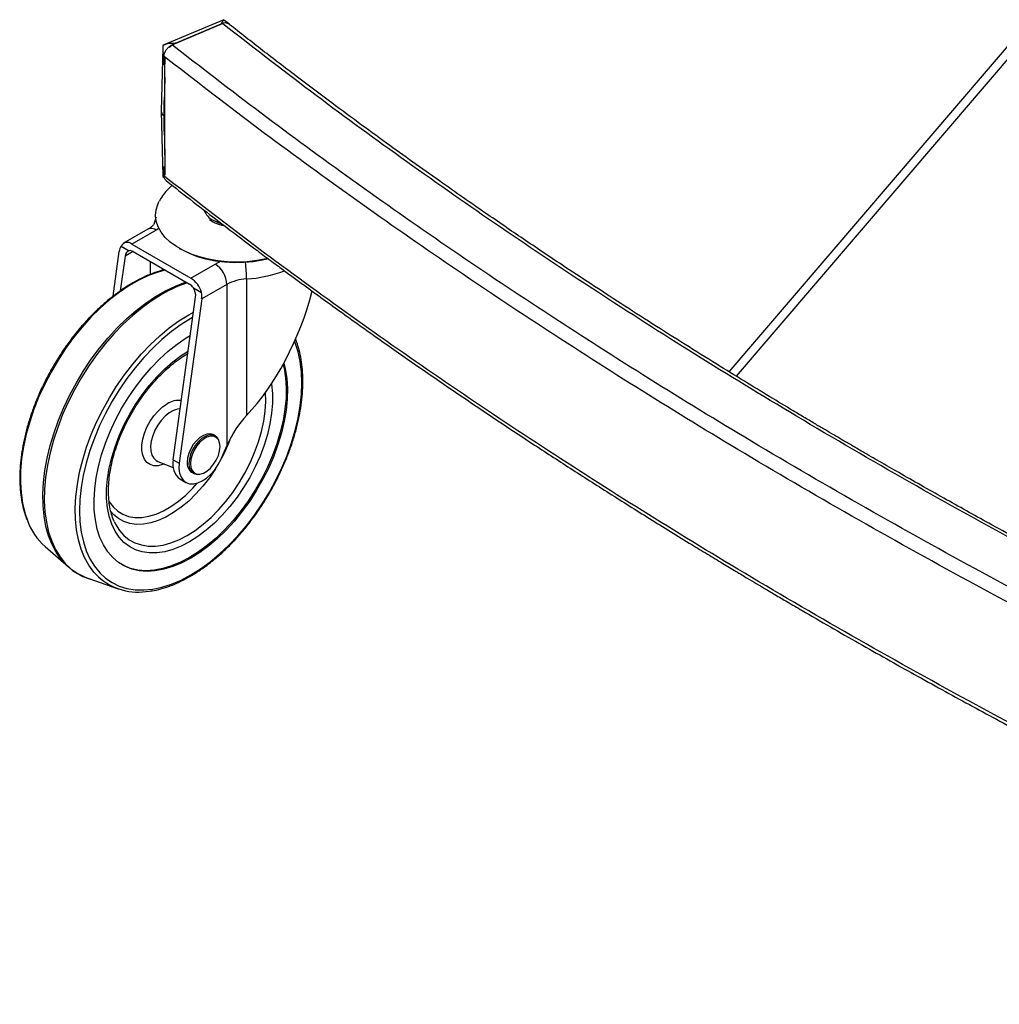
# Model space of a CAD drawing. Extents: x 5 to 292, y 5 to 205.
# Drawn here: x 152 to 181, y 66 to 96 of the extents above; entities that cross this region are included whole.
import ezdxf

# ---------------------------------------------------------------- set-up
doc = ezdxf.new("R2010")
doc.units = 0
doc.layers.get('0').update_dxf_attribs({"linetype": 'CONTINUOUS'})

msp = doc.modelspace()

# ---------------------------------------------------------------- linework, layer by layer
at = {"color": 7, "linetype": 'CONTINUOUS'}
for p, q in [((157.957, 95.872), (156.138, 95.103)), ((158.122, 95.734), (157.99, 95.838)), ((156.402, 95.115), (157.917, 95.756)), ((156.503, 95.166), (157.875, 95.746)), ((181.939, 95.614), (173.117, 85.301)), ((156.123, 95.025), (156.074, 93.135)), ((156.163, 94.514), (156.163, 94.769)), ((156.183, 94.745), (156.181, 94.724)), ((156.181, 94.136), (156.151, 92.995)), ((156.181, 91.809), (156.181, 94.136)), ((156.074, 93.129), (156.123, 91.17)), ((156.151, 92.995), (156.181, 91.809)), ((156.163, 91.176), (156.163, 91.465)), ((156.124, 91.167), (156.169, 91.132)), ((156.182, 91.221), (156.184, 91.201)), ((155.68, 89.581), (154.947, 89.159)), ((155.929, 89.556), (155.197, 89.134)), ((154.873, 89.076), (155.115, 88.936)), ((155.197, 89.134), (156.963, 88.113)), ((156.62, 89.005), (156.683, 88.969)), ((154.635, 87.571), (154.819, 88.916)), ((154.99, 88.77), (154.847, 87.727)), ((155.232, 88.91), (156.927, 87.929)), ((156.963, 88.113), (157.695, 88.535)), ((157.045, 87.82), (157.286, 87.681)), ((158.048, 87.922), (157.292, 87.486)), ((158.048, 87.922), (158.049, 83.074)), ((158.638, 88.087), (158.638, 83.991)), ((156.438, 82.656), (157.109, 87.544)), ((157.292, 87.486), (156.615, 82.554)), ((157.694, 83.378), (157.642, 83.408)), ((157.95, 82.848), (158.049, 83.074)), ((155.98, 82.607), (156.44, 82.425)), ((156.438, 82.656), (156.615, 82.554)), ((156.991, 82.283), (157.043, 82.253)), ((156.639, 82.082), (156.816, 81.98)), ((152.589, 80.055), (153.29, 79.441)), ((153.332, 79.406), (153.29, 79.441)), ((153.901, 79.088), (154.782, 78.787))]:
    msp.add_line(p, q, dxfattribs=at)
at = {"color": 8, "linetype": 'CONTINUOUS'}
for p, q in [((181.939, 95.224), (173.336, 85.167)), ((156.005, 89.603), (155.929, 89.556)), ((155.232, 88.909), (154.99, 88.77)), ((155.753, 88.224), (155.753, 88.608)), ((156.111, 88.344), (156.111, 88.401)), ((156.903, 87.015), (157.047, 87.094))]:
    msp.add_line(p, q, dxfattribs=at)
at = {"color": 7, "linetype": 'CONTINUOUS', "flags": 128}
for points in [[(156.163, 92.525), (156.163, 92.974), (156.163, 93.448)], [(159.276, 88.7), (159.228, 88.689), (158.947, 88.637), (158.658, 88.605), (158.364, 88.593), (158.07, 88.602), (157.78, 88.631), (157.498, 88.681), (157.229, 88.749), (156.975, 88.836), (156.742, 88.94), (156.532, 89.059), (156.349, 89.192), (156.194, 89.337), (156.071, 89.491), (155.982, 89.653), (155.926, 89.82), (155.906, 89.989), (155.922, 90.159), (155.972, 90.327), (156.02, 90.426)], [(157.637, 89.85), (157.783, 89.78), (157.885, 89.745)], [(159.294, 88.688), (159.117, 88.647), (158.838, 88.602), (158.552, 88.577), (158.263, 88.573), (157.975, 88.589), (157.693, 88.625), (157.42, 88.681), (157.162, 88.756), (156.921, 88.849), (156.702, 88.958), (156.683, 88.969)], [(156.963, 79.702), (156.692, 79.56), (156.422, 79.449), (156.158, 79.369), (155.9, 79.322), (155.652, 79.308), (155.415, 79.326), (155.192, 79.377), (154.985, 79.461), (154.794, 79.576), (154.623, 79.721), (154.473, 79.896), (154.344, 80.099), (154.239, 80.327), (154.157, 80.579), (154.1, 80.854), (154.068, 81.147), (154.062, 81.457), (154.081, 81.781), (154.125, 82.116), (154.195, 82.46), (154.288, 82.808), (154.406, 83.159), (154.545, 83.509), (154.706, 83.855), (154.887, 84.193), (155.086, 84.522), (155.301, 84.838), (155.531, 85.138), (155.774, 85.419), (156.027, 85.68), (156.289, 85.918), (156.556, 86.13), (156.827, 86.316), (156.951, 86.391)], [(159.738, 85.523), (159.765, 85.406), (159.81, 85.122), (159.829, 84.82), (159.823, 84.503), (159.791, 84.173), (159.734, 83.833), (159.652, 83.487), (159.547, 83.137), (159.418, 82.786), (159.268, 82.438), (159.097, 82.095), (158.907, 81.761), (158.699, 81.439), (158.476, 81.13), (158.239, 80.839), (157.991, 80.568), (157.734, 80.318), (157.469, 80.093), (157.2, 79.894), (156.928, 79.722)], [(159.758, 85.56), (159.801, 85.386), (159.845, 85.102), (159.864, 84.8), (159.858, 84.482), (159.826, 84.152), (159.769, 83.813), (159.688, 83.466), (159.582, 83.116), (159.453, 82.766), (159.303, 82.417), (159.132, 82.075), (158.942, 81.741), (158.734, 81.418), (158.511, 81.11), (158.275, 80.819), (158.027, 80.547), (157.769, 80.298), (157.504, 80.072), (157.235, 79.873), (156.963, 79.702)], [(157.642, 83.408), (157.632, 83.414), (157.546, 83.438), (157.448, 83.43), (157.343, 83.391), (157.236, 83.322), (157.134, 83.228), (157.041, 83.113), (156.964, 82.984), (156.905, 82.847), (156.869, 82.71), (156.856, 82.581)], [(157.694, 83.378), (157.685, 83.383), (157.682, 83.385)], [(157.202, 82.225), (157.24, 82.227), (157.344, 82.258), (157.451, 82.32), (157.556, 82.409), (157.651, 82.522), (157.731, 82.65), (157.792, 82.787), (157.83, 82.925), (157.843, 83.055), (157.83, 83.17), (157.792, 83.264), (157.788, 83.27)], [(156.615, 82.554), (156.609, 82.397), (156.628, 82.257), (156.672, 82.137), (156.738, 82.042), (156.824, 81.975), (156.928, 81.939), (157.045, 81.935), (157.172, 81.963), (157.304, 82.022), (157.436, 82.11), (157.564, 82.224), (157.684, 82.36), (157.79, 82.513), (157.88, 82.677), (157.95, 82.848)], [(156.928, 79.722), (156.656, 79.581), (156.387, 79.469), (156.122, 79.39), (155.865, 79.343), (155.616, 79.328), (155.38, 79.347), (155.157, 79.398), (154.949, 79.481), (154.893, 79.511)]]:
    msp.add_lwpolyline(points, dxfattribs=at)
at = {"color": 8, "linetype": 'CONTINUOUS', "flags": 128}
for points in [[(157.695, 88.535), (157.787, 88.584), (157.832, 88.604)], [(156.191, 88.355), (155.984, 88.296), (155.695, 88.188), (155.403, 88.048), (155.11, 87.879), (154.818, 87.682), (154.529, 87.458), (154.245, 87.208), (153.969, 86.935), (153.703, 86.64), (153.448, 86.326), (153.207, 85.996), (152.98, 85.65), (152.771, 85.293), (152.58, 84.927), (152.408, 84.553), (152.258, 84.176), (152.13, 83.798), (152.025, 83.422), (151.944, 83.05), (151.888, 82.686), (151.857, 82.332), (151.85, 81.99), (151.869, 81.663), (151.913, 81.354), (151.982, 81.065), (152.059, 80.837)], [(153.29, 79.441), (153.242, 79.485), (153.073, 79.668), (152.925, 79.879), (152.799, 80.115), (152.695, 80.376), (152.616, 80.659), (152.56, 80.963), (152.529, 81.285), (152.523, 81.623), (152.542, 81.974), (152.585, 82.337), (152.652, 82.709), (152.744, 83.086), (152.859, 83.467), (152.996, 83.849), (153.154, 84.229), (153.333, 84.604), (153.531, 84.972), (153.747, 85.33), (153.979, 85.676), (154.226, 86.007), (154.485, 86.321), (154.756, 86.616), (155.036, 86.889), (155.322, 87.14), (155.614, 87.365), (155.909, 87.563), (156.205, 87.734), (156.501, 87.875), (156.793, 87.987), (156.815, 87.994)], [(156.102, 87.626), (155.806, 87.442), (155.512, 87.23), (155.223, 86.992), (154.939, 86.73), (154.664, 86.445), (154.399, 86.141), (154.146, 85.818), (153.906, 85.479), (153.682, 85.127), (153.475, 84.763), (153.286, 84.391), (153.117, 84.013), (152.969, 83.632), (152.843, 83.251), (152.74, 82.871), (152.66, 82.496), (152.605, 82.129), (152.574, 81.771), (152.568, 81.426), (152.586, 81.096), (152.63, 80.783), (152.697, 80.489), (152.789, 80.217), (152.903, 79.968), (153.041, 79.744), (153.199, 79.547), (153.378, 79.378), (153.577, 79.239), (153.792, 79.129), (153.901, 79.088)], [(154.193, 79.141), (154.056, 79.286), (153.905, 79.49), (153.777, 79.721), (153.673, 79.976), (153.592, 80.255), (153.535, 80.554), (153.504, 80.872), (153.497, 81.207), (153.516, 81.555), (153.56, 81.915), (153.629, 82.283), (153.722, 82.657), (153.838, 83.035), (153.978, 83.413), (154.138, 83.788), (154.32, 84.158), (154.52, 84.52), (154.738, 84.872), (154.973, 85.21), (155.221, 85.533), (155.482, 85.838), (155.753, 86.122), (156.033, 86.383), (156.32, 86.621), (156.61, 86.832), (156.903, 87.015)], [(157.025, 86.935), (156.963, 86.9), (156.672, 86.718), (156.383, 86.508), (156.099, 86.271), (155.821, 86.01), (155.552, 85.727), (155.294, 85.423), (155.049, 85.101), (154.818, 84.763), (154.603, 84.413), (154.406, 84.052), (154.229, 83.683), (154.073, 83.31), (153.938, 82.935), (153.827, 82.56), (153.739, 82.189), (153.677, 81.825), (153.639, 81.47), (153.626, 81.127), (153.639, 80.799), (153.677, 80.488), (153.74, 80.196), (153.827, 79.927), (153.939, 79.68), (154.073, 79.46), (154.23, 79.267), (154.407, 79.102), (154.603, 78.968), (154.818, 78.865), (155.049, 78.794), (155.295, 78.755), (155.553, 78.748), (155.822, 78.775), (156.1, 78.834), (156.384, 78.925), (156.672, 79.047), (156.963, 79.2), (157.254, 79.382), (157.543, 79.592), (157.827, 79.829), (158.105, 80.09), (158.374, 80.373), (158.632, 80.677), (158.877, 80.999), (159.108, 81.337), (159.323, 81.687), (159.52, 82.048), (159.697, 82.417), (159.853, 82.79), (159.988, 83.165), (160.099, 83.54), (160.187, 83.911), (160.25, 84.275), (160.288, 84.63), (160.3, 84.973), (160.288, 85.301), (160.249, 85.612), (160.186, 85.904), (160.099, 86.173), (160.082, 86.217)], [(159.389, 84.941), (159.391, 84.925), (159.417, 84.65), (159.417, 84.359), (159.391, 84.054), (159.34, 83.74), (159.265, 83.418), (159.165, 83.093), (159.043, 82.768), (158.899, 82.446), (158.734, 82.13), (158.551, 81.824), (158.352, 81.531), (158.137, 81.253), (157.911, 80.995), (157.674, 80.757), (157.43, 80.543), (157.18, 80.355), (156.928, 80.195), (156.676, 80.065), (156.426, 79.965), (156.182, 79.897), (155.945, 79.862), (155.719, 79.86), (155.504, 79.891), (155.305, 79.954), (155.122, 80.049), (154.957, 80.175), (154.813, 80.331), (154.69, 80.515), (154.591, 80.726), (154.515, 80.96), (154.464, 81.216), (154.439, 81.491), (154.439, 81.782), (154.464, 82.087), (154.515, 82.401), (154.591, 82.723), (154.69, 83.048), (154.813, 83.373), (154.957, 83.695), (155.121, 84.011), (155.304, 84.317), (155.504, 84.61), (155.718, 84.887), (155.945, 85.146), (156.181, 85.384), (156.426, 85.597), (156.675, 85.785), (156.886, 85.921)], [(156.852, 80.384), (157.096, 80.538), (157.337, 80.72), (157.572, 80.928), (157.8, 81.158), (158.018, 81.409), (158.224, 81.679), (158.415, 81.963), (158.589, 82.26), (158.745, 82.566), (158.881, 82.877), (158.996, 83.192), (159.088, 83.505), (159.156, 83.814), (159.199, 84.116), (159.218, 84.407), (159.212, 84.684)], [(156.166, 82.533), (156.117, 82.513), (155.981, 82.479), (155.855, 82.479), (155.743, 82.512), (155.648, 82.578), (155.574, 82.673), (155.523, 82.795), (155.497, 82.94), (155.497, 83.102), (155.523, 83.277), (155.574, 83.457), (155.648, 83.638), (155.743, 83.813), (155.855, 83.975), (155.981, 84.12), (156.116, 84.243), (156.257, 84.338)], [(156.649, 84.189), (156.567, 84.179), (156.444, 84.137), (156.318, 84.064), (156.195, 83.964), (156.079, 83.84), (155.976, 83.698), (155.889, 83.542), (155.823, 83.381), (155.779, 83.219), (155.76, 83.065), (155.766, 82.924), (155.798, 82.801), (155.853, 82.703), (155.93, 82.632), (155.98, 82.607)], [(157.682, 83.385), (157.599, 83.407), (157.501, 83.4), (157.396, 83.361), (157.289, 83.292), (157.187, 83.198), (157.094, 83.083), (157.016, 82.953), (156.958, 82.817), (156.921, 82.68), (156.909, 82.55)], [(157.788, 83.27), (157.731, 83.331), (157.651, 83.367), (157.556, 83.37), (157.451, 83.339), (157.344, 83.277), (157.24, 83.188), (157.145, 83.076), (157.065, 82.947), (157.004, 82.81), (156.966, 82.672), (156.953, 82.542)], [(156.953, 82.542), (156.966, 82.427), (157.004, 82.333), (157.065, 82.266), (157.145, 82.23), (157.202, 82.225)], [(157.72, 82.407), (157.707, 82.386), (157.525, 82.118), (157.328, 81.866), (157.12, 81.632), (156.902, 81.42), (156.677, 81.232), (156.448, 81.071), (156.217, 80.938), (155.988, 80.835), (155.763, 80.764), (155.545, 80.725), (155.336, 80.718), (155.14, 80.744), (154.958, 80.803), (154.793, 80.893), (154.646, 81.014), (154.565, 81.105)], [(154.507, 81.412), (154.517, 81.397), (154.633, 81.242), (154.77, 81.116), (154.927, 81.02), (155.1, 80.956), (155.289, 80.925), (155.491, 80.927), (155.703, 80.962), (155.921, 81.029), (156.145, 81.128), (156.369, 81.257), (156.592, 81.416), (156.811, 81.6), (157.023, 81.809), (157.156, 81.958)], [(154.672, 80.795), (154.709, 80.722), (154.823, 80.539), (154.959, 80.385), (155.115, 80.259), (155.29, 80.163), (155.481, 80.099), (155.687, 80.066), (155.905, 80.066), (156.133, 80.098), (156.368, 80.162), (156.609, 80.258), (156.852, 80.384)]]:
    msp.add_lwpolyline(points, dxfattribs=at)
at = {"color": 7, "linetype": 'CONTINUOUS'}
for centre, radius, start, end in [((157.988, 95.53), 0.244, 56.5725, 117.6733), ((156.72, 94.682), 0.531, 114.0672, 137.6535), ((157.882, 90.35), 0.557, 201.8996, 243.9166), ((155.059, 88.972), 0.213, 49.5737, 150.6584), ((155.137, 88.763), 0.175, 56.9359, 97.1774), ((157.28, 87.887), 0.769, 2.6009, 57.3376), ((156.54, 87.459), 0.779, 16.5468, 57.1218), ((156.718, 87.586), 0.402, 35.7048, 58.6415), ((158.707, 86.703), 1.386, 92.8637, 118.3715), ((156.994, 82.528), 0.57, 167.034, 231.5026), ((157.172, 82.544), 0.318, 173.4037, 235.287), ((153.928, 81.533), 1.994, 200.4126, 227.8206), ((155.384, 80.467), 1.782, 228.0545, 280.8805)]:
    msp.add_arc(centre, radius, start, end, dxfattribs=at)
at = {"color": 8, "linetype": 'CONTINUOUS'}
for centre, radius, start, end in [((155.783, 89.352), 0.251, 54.3261, 114.2531), ((156.198, 89.691), 0.335, 147.1021, 168.164), ((153.926, 88.058), 4.711, 0.3485, 6.3634), ((158.42, 91.795), 3.715, 273.3603, 291.3522), ((158.089, 84.231), 3.934, 108.2156, 120.3419), ((156.592, 83.837), 0.603, 81.4347, 123.8317), ((153.555, 85.035), 4.924, 331.888, 339.8938), ((157.223, 82.513), 0.316, 173.3278, 236.0781)]:
    msp.add_arc(centre, radius, start, end, dxfattribs=at)
at = {"color": 7, "linetype": 'CONTINUOUS'}
for centre, major_axis, ratio, start_param, end_param in [((157.889, 95.408), (-0.236, 0.503), 0.630223, 5.384207, 5.492123), ((156.518, 94.828), (-0.236, 0.503), 0.630223, 0.742168, 1.483462), ((156.503, 94.272), (0.004, 9.36), 0.034472, 1.522504, 1.585391), ((156.474, 93.132), (0.4, 0), 0.577345, 3.126998, 3.774369), ((156.504, 91.945), (0.004, 9.36), 0.034472, 1.585391, 1.648278), ((156.518, 91.366), (0.395, 0.198), 0.083122, 2.547257, 3.180634), ((155.172, 88.712), (-0.17, 0.475), 0.664118, 0.493723, 0.90524), ((155.202, 88.647), (-0.102, 0.285), 0.664118, 6.203315, 7.188425), ((156.897, 87.667), (-0.102, 0.285), 0.664118, 4.046833, 5.031943), ((156.938, 87.69), (-0.17, 0.475), 0.664118, 4.046833, 4.45835), ((158.345, 87.305), (1.649, 4.119), 0.456079, 3.979663, 4.994314), ((158.755, 82.665), (0.66, 1.647), 0.456079, 0.838071, 1.505017)]:
    msp.add_ellipse(centre, major_axis=major_axis, ratio=ratio, start_param=start_param, end_param=end_param, dxfattribs=at)
for points, knots in [([(157.949, 95.868), (157.948, 95.868), (157.938, 95.866), (157.924, 95.844), (157.906, 95.8), (157.896, 95.775), (157.889, 95.759), (157.881, 95.749), (157.876, 95.747), (157.875, 95.746)], [0, 0, 0, 0, 0.034302, 0.553805, 0.74686, 0.862884, 0.954449, 0.983832, 1, 1, 1, 1]), ([(200.248, 71.382), (199.867, 71.545), (199.001, 71.914), (197.693, 72.485), (196.355, 73.079), (195.121, 73.636), (193.995, 74.152), (192.974, 74.627), (192.056, 75.059), (191.232, 75.451), (190.406, 75.849), (189.55, 76.266), (188.629, 76.719), (187.703, 77.181), (186.768, 77.654), (185.608, 78.247), (184.215, 78.973), (182.577, 79.846), (181.25, 80.568), (180.241, 81.127), (179.56, 81.508), (178.884, 81.89), (178.241, 82.257), (177.66, 82.591), (177.188, 82.864), (176.813, 83.083), (176.524, 83.252), (176.263, 83.406), (176.001, 83.56), (175.713, 83.73), (175.391, 83.922), (174.931, 84.197), (174.322, 84.564), (173.557, 85.03), (172.708, 85.553), (171.787, 86.128), (170.827, 86.735), (169.885, 87.341), (168.982, 87.929), (168.197, 88.448), (167.52, 88.9), (166.946, 89.287), (166.377, 89.675), (165.78, 90.085), (165.126, 90.538), (164.4, 91.048), (163.627, 91.597), (162.814, 92.183), (161.965, 92.802), (161.062, 93.472), (160.105, 94.192), (159.115, 94.95), (158.451, 95.471), (158.119, 95.732)], [0, 0, 0, 0, 0.023751, 0.053971, 0.082163, 0.108332, 0.132479, 0.154227, 0.174025, 0.191874, 0.207774, 0.227901, 0.248019, 0.268458, 0.289219, 0.310301, 0.346158, 0.383314, 0.421987, 0.437595, 0.453435, 0.469508, 0.485028, 0.498732, 0.510603, 0.518566, 0.525422, 0.53122, 0.537274, 0.544171, 0.551911, 0.560444, 0.577412, 0.596, 0.616206, 0.63965, 0.664008, 0.687581, 0.710338, 0.732279, 0.747452, 0.762209, 0.77655, 0.791606, 0.80869, 0.827804, 0.848949, 0.870115, 0.892987, 0.917565, 0.94385, 0.971843, 1, 1, 1, 1]), ([(156.503, 95.166), (156.5, 95.165), (156.491, 95.162), (156.445, 95.161), (156.34, 95.159), (156.222, 95.139), (156.148, 95.106), (156.129, 95.099)], [0, 0, 0, 0, 0.025155, 0.081122, 0.332331, 0.836791, 1, 1, 1, 1]), ([(156.163, 94.769), (156.166, 94.798), (156.171, 94.856), (156.213, 94.948), (156.275, 95.029), (156.342, 95.086), (156.385, 95.107), (156.402, 95.115)], [0, 0, 0, 0, 0.217991, 0.436024, 0.652809, 0.86709, 1, 1, 1, 1]), ([(198.98, 70.037), (197.682, 70.595), (195.085, 71.712), (191.283, 73.457), (187.548, 75.253), (183.887, 77.104), (180.3, 79.006), (176.792, 80.959), (173.463, 82.905), (170.31, 84.837), (167.325, 86.751), (164.415, 88.701), (161.584, 90.688), (158.825, 92.707), (157.05, 94.082), (156.163, 94.769)], [0, 0, 0, 0, 0.079861, 0.159729, 0.239654, 0.319681, 0.399805, 0.479968, 0.560112, 0.63352, 0.706875, 0.780189, 0.853474, 0.926741, 1, 1, 1, 1]), ([(198.98, 66.444), (197.682, 67.002), (195.086, 68.119), (191.283, 69.864), (187.548, 71.66), (183.887, 73.511), (180.3, 75.413), (176.792, 77.366), (173.464, 79.312), (170.31, 81.244), (167.325, 83.158), (164.416, 85.108), (161.585, 87.095), (158.825, 89.114), (157.05, 90.489), (156.163, 91.176)], [0, 0, 0, 0, 0.079861, 0.159729, 0.239654, 0.319681, 0.399805, 0.479968, 0.560112, 0.63352, 0.706875, 0.780189, 0.853474, 0.926741, 1, 1, 1, 1]), ([(156.222, 91.045), (156.215, 91.05), (156.189, 91.066), (156.168, 91.113), (156.165, 91.158), (156.163, 91.176)], [0, 0, 0, 0, 0.190215, 0.667812, 1, 1, 1, 1]), ([(156.408, 90.896), (156.382, 90.875), (156.298, 90.805), (156.18, 90.669), (156.077, 90.533), (156.034, 90.447), (156.023, 90.426)], [0, 0, 0, 0, 0.16358, 0.528256, 0.880599, 1, 1, 1, 1]), ([(156.221, 91.042), (156.428, 90.88), (156.894, 90.514), (157.6, 89.97), (158.307, 89.432), (158.898, 88.986), (159.382, 88.624), (159.768, 88.338), (160.113, 88.084), (160.711, 87.646), (161.596, 87.004), (163.104, 85.932), (164.972, 84.639), (166.837, 83.391), (168.36, 82.399), (169.531, 81.649), (170.747, 80.884), (171.733, 80.275), (172.469, 79.826), (172.912, 79.557), (173.312, 79.317), (173.647, 79.116), (173.931, 78.947), (174.207, 78.783), (174.518, 78.6), (174.892, 78.379), (175.73, 77.889), (176.998, 77.159), (178.673, 76.216), (180.321, 75.31), (181.96, 74.429), (183.603, 73.564), (185.262, 72.711), (186.809, 71.932), (188.238, 71.227), (189.527, 70.602), (190.773, 70.008), (191.727, 69.561), (192.432, 69.233), (192.948, 68.995), (193.557, 68.716), (194.261, 68.397), (195.054, 68.04), (195.937, 67.648), (196.91, 67.221), (197.953, 66.769), (198.675, 66.462), (199.039, 66.307)], [0, 0, 0, 0, 0.01725, 0.038787, 0.058042, 0.075015, 0.086749, 0.097074, 0.105993, 0.114342, 0.144752, 0.176047, 0.232334, 0.288621, 0.316915, 0.345611, 0.374921, 0.405639, 0.416805, 0.427793, 0.437316, 0.445261, 0.451627, 0.457456, 0.464763, 0.473578, 0.483868, 0.523565, 0.561966, 0.599288, 0.635872, 0.672427, 0.708979, 0.745527, 0.773667, 0.801778, 0.828592, 0.85342, 0.862388, 0.873246, 0.886035, 0.900757, 0.91741, 0.935647, 0.955746, 0.97771, 1, 1, 1, 1]), ([(155.926, 89.939), (155.915, 89.912), (155.89, 89.854), (155.877, 89.792), (155.869, 89.759)], [0, 0, 0, 0, 0.45982, 1, 1, 1, 1]), ([(155.869, 89.759), (155.869, 89.758), (155.868, 89.755), (155.861, 89.736), (155.832, 89.696), (155.778, 89.645), (155.72, 89.604), (155.684, 89.584), (155.68, 89.581)], [0, 0, 0, 0, 0.117394, 0.342281, 0.549247, 0.767041, 0.969002, 1, 1, 1, 1]), ([(157.989, 89.675), (157.974, 89.678), (157.908, 89.688), (157.808, 89.718), (157.695, 89.76), (157.609, 89.804), (157.556, 89.84), (157.533, 89.862), (157.532, 89.863), (157.532, 89.863)], [0, 0, 0, 0, 0.05714, 0.250307, 0.439063, 0.6232, 0.803988, 0.984913, 1, 1, 1, 1]), ([(156.182, 88.36), (156.152, 88.353), (156.032, 88.328), (155.817, 88.255), (155.54, 88.14), (155.262, 87.996), (154.983, 87.827), (154.707, 87.633), (154.434, 87.415), (154.167, 87.175), (153.907, 86.914), (153.656, 86.634), (153.416, 86.338), (153.188, 86.027), (152.974, 85.702), (152.774, 85.367), (152.591, 85.023), (152.425, 84.672), (152.277, 84.318), (152.15, 83.961), (152.042, 83.605), (151.956, 83.251), (151.891, 82.903), (151.848, 82.561), (151.828, 82.229), (151.831, 81.909), (151.857, 81.602), (151.906, 81.311), (151.967, 81.063), (152.023, 80.92), (152.045, 80.862)], [0, 0, 0, 0, 0.012667, 0.049557, 0.086513, 0.123506, 0.160512, 0.197514, 0.234506, 0.271484, 0.308449, 0.345401, 0.382342, 0.419275, 0.456202, 0.493126, 0.530051, 0.566979, 0.603911, 0.640852, 0.677804, 0.71477, 0.751752, 0.788753, 0.825773, 0.862812, 0.899864, 0.936918, 0.973954, 1, 1, 1, 1]), ([(155.749, 78.716), (155.767, 78.718), (155.871, 78.73), (156.07, 78.779), (156.343, 78.865), (156.62, 78.982), (156.898, 79.125), (157.177, 79.294), (157.453, 79.489), (157.726, 79.707), (157.993, 79.947), (158.253, 80.207), (158.504, 80.487), (158.744, 80.783), (158.972, 81.095), (159.187, 81.419), (159.386, 81.754), (159.569, 82.098), (159.735, 82.449), (159.883, 82.804), (160.011, 83.16), (160.118, 83.516), (160.204, 83.87), (160.269, 84.219), (160.312, 84.56), (160.332, 84.892), (160.329, 85.212), (160.304, 85.519), (160.255, 85.81), (160.19, 86.068), (160.132, 86.218), (160.105, 86.285)], [0, 0, 0, 0, 0.007208, 0.042739, 0.078369, 0.114065, 0.149795, 0.185539, 0.221278, 0.257008, 0.292725, 0.328428, 0.364119, 0.399799, 0.435472, 0.471139, 0.506804, 0.542469, 0.578136, 0.613809, 0.649489, 0.68518, 0.720885, 0.756605, 0.792344, 0.828101, 0.863875, 0.899663, 0.935453, 0.971225, 1, 1, 1, 1]), ([(154.674, 80.797), (154.668, 80.806), (154.633, 80.873), (154.585, 81.019), (154.532, 81.234), (154.501, 81.47), (154.491, 81.721), (154.502, 81.986), (154.535, 82.262), (154.589, 82.547), (154.664, 82.838), (154.759, 83.133), (154.874, 83.428), (155.007, 83.72), (155.158, 84.007), (155.325, 84.286), (155.506, 84.553), (155.699, 84.807), (155.903, 85.045), (156.115, 85.265), (156.333, 85.464), (156.556, 85.64), (156.741, 85.768), (156.851, 85.833), (156.886, 85.854)], [0, 0, 0, 0, 0.008404, 0.057501, 0.106091, 0.154418, 0.202643, 0.250851, 0.299087, 0.347379, 0.395736, 0.444155, 0.492626, 0.541136, 0.589673, 0.638221, 0.686764, 0.735283, 0.783763, 0.832189, 0.880547, 0.928826, 0.977017, 1, 1, 1, 1]), ([(157.78, 83.293), (157.778, 83.298), (157.761, 83.333), (157.725, 83.365), (157.687, 83.379), (157.678, 83.383)], [0, 0, 0, 0, 0.11144, 0.79365, 1, 1, 1, 1]), ([(157.047, 82.251), (157.073, 82.239), (157.115, 82.218), (157.163, 82.22), (157.182, 82.221)], [0, 0, 0, 0, 0.625065, 1, 1, 1, 1]), ([(153.337, 79.406), (153.364, 79.383), (153.452, 79.307), (153.619, 79.208), (153.8, 79.119), (153.918, 79.085), (153.959, 79.073)], [0, 0, 0, 0, 0.148782, 0.48696, 0.824137, 1, 1, 1, 1])]:
    msp.add_open_spline(points, degree=3, knots=knots, dxfattribs=at)
at = {"color": 8, "linetype": 'CONTINUOUS'}
for points, knots in [([(200.167, 71.337), (198.906, 71.881), (196.363, 72.977), (192.625, 74.693), (188.932, 76.467), (185.313, 78.296), (181.769, 80.177), (178.303, 82.107), (175.013, 84.03), (171.896, 85.94), (168.944, 87.83), (166.067, 89.757), (163.269, 91.72), (160.542, 93.716), (158.792, 95.076), (157.917, 95.756)], [0, 0, 0, 0, 0.078685, 0.158657, 0.238686, 0.318819, 0.399045, 0.47931, 0.559556, 0.633058, 0.706507, 0.779915, 0.853291, 0.926649, 1, 1, 1, 1]), ([(199.111, 70.439), (197.828, 70.991), (195.249, 72.1), (191.466, 73.837), (187.737, 75.63), (184.082, 77.478), (180.5, 79.377), (176.998, 81.327), (173.675, 83.27), (170.526, 85.199), (167.545, 87.11), (164.641, 89.057), (161.814, 91.04), (159.059, 93.056), (157.288, 94.429), (156.402, 95.115)], [0, 0, 0, 0, 0.079126, 0.159058, 0.239047, 0.319138, 0.399326, 0.479553, 0.559761, 0.633228, 0.706641, 0.780014, 0.853357, 0.926683, 1, 1, 1, 1])]:
    msp.add_open_spline(points, degree=3, knots=knots, dxfattribs=at)

doc.saveas('drawing.dxf')
